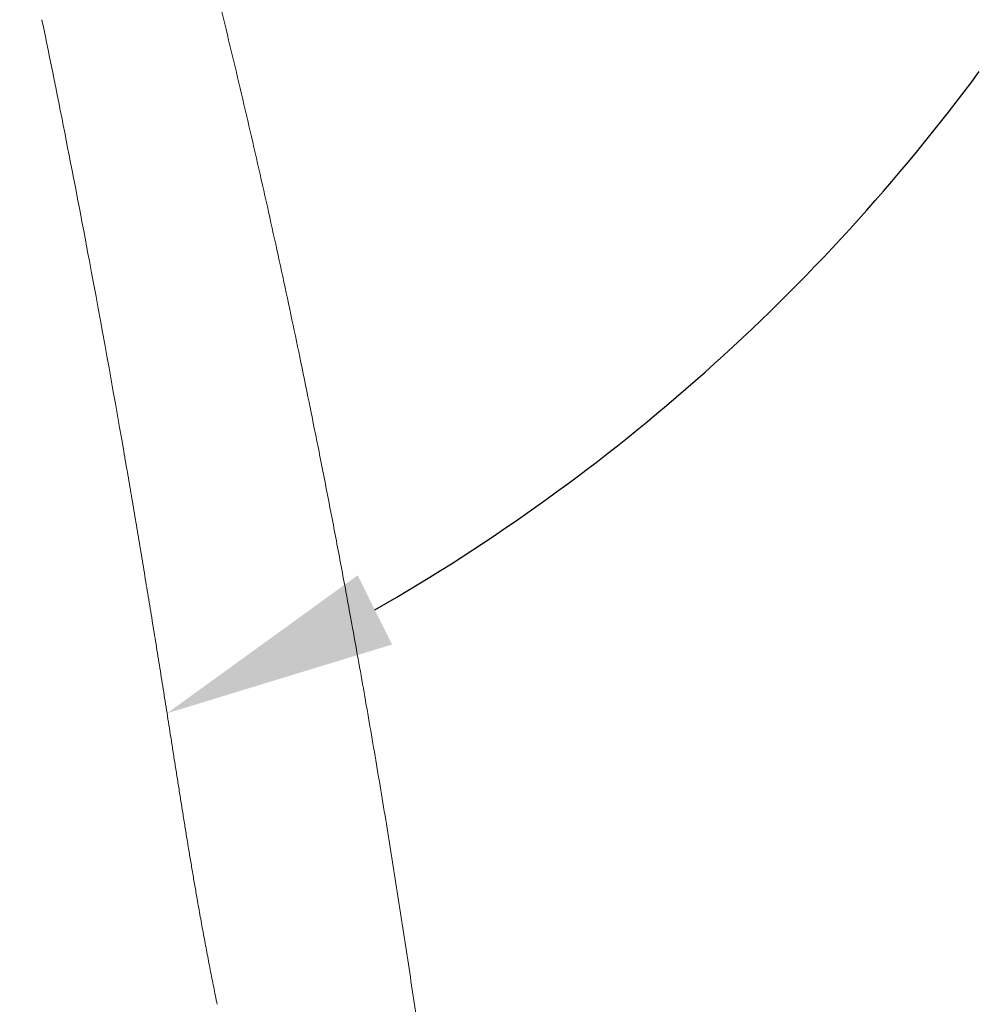
# Model space of a CAD drawing. Units: millimetres. Extents: x 0 to 17320, y 0 to 12230.
# Drawn here: x 7754 to 7982, y 9433 to 9666 of the extents above; entities that cross this region are included whole.
import ezdxf

# ---------------------------------------------------------------- set-up
doc = ezdxf.new("R2010")
doc.units = ezdxf.units.MM
doc.header["$LTSCALE"] = 12
doc.layers.add('110', color=7, linetype='Continuous')
doc.styles.get("Standard").update_dxf_attribs({"font": 'romans.shx', "height": 85})
doc.dimstyles.get("Standard").update_dxf_attribs({"dimtxt": 2.5, "dimasz": 2.5, "dimexe": 1.25, "dimexo": 0.625, "dimtad": 1, "dimtxsty": 'Standard', "dimcen": 2.5, "dimadec": 0, "dimazin": 0, "dimtfac": 1, "dimtmove": 0, "dimatfit": 0, "dimfxl": 1, "dimarcsym": 0})

# ---------------------------------------------------------------- blocks, each defined once
blk = doc.blocks.new('*D8')
at = {"color": 0, "lineweight": -2}
for start, end in [(351.8304, 15.5544), (299.8289, 323.5528)]:
    blk.add_arc((3846.07, 1351.3), 466.74, start, end, dxfattribs=at)
at = {"color": 0}
for points in [[(4287.04, 1473.48), (4304.38, 1479.43), (4277.87, 1528.48)], [(4082.31, 938.19), (4074.15, 954.6), (4028.99, 921.9)]]:
    blk.add_solid(points, dxfattribs=at)
at = {"layer": 'Defpoints', "color": 0}
for p in [(4465.41, 1605.44), (3846.07, 1351.3), (3846.07, 1351.3), (4217.93, 1069.23), (4116.39, 716.73)]:
    blk.add_point(p, dxfattribs=at)
at = {"color": 0, "insert": (4277.87, 1174.13), "char_height": 85, "attachment_point": 5, "rotation": 67.6916}
blk.add_mtext('90°', dxfattribs=at)
blk = doc.blocks.new('F31_VS20_R_IN2_W65_W78')
at = {"layer": '110', "linetype": 'Continuous', "lineweight": 18}
for centre, radius, start, end in [((608.492, 389.836), 3461.619, 10.642315, 11.606843), ((741.607, 415.409), 3326.071, 9.842931, 10.632849)]:
    blk.add_arc(centre, radius, start, end, dxfattribs=at)
for points, degree, knots in [([(3994.046, 1253.937), (4005.124, 1221.203), (4015.394, 1188.196), (4024.927, 1154.964), (4046.354, 1074.077), (4064.052, 992.277), (4073.283, 944.027), (4084.113, 879.638), (4092.999, 814.967), (4095.082, 798.926), (4097.042, 782.872), (4098.878, 766.804)], 5, [0, 0, 0, 0, 0, 0, 172.7892126, 172.7892126, 172.7892126, 418.310129, 418.310129, 418.310129, 499.1722486, 499.1722486, 499.1722486, 499.1722486, 499.1722486, 499.1722486]), ([(4029.866, 916.228), (4029.567, 918.126), (4028.968, 921.92), (4028.066, 927.606), (4027.16, 933.281), (4026.249, 938.948), (4025.332, 944.606), (4024.409, 950.255), (4023.48, 955.897), (4022.544, 961.53), (4021.6, 967.156), (4020.648, 972.775), (4019.688, 978.387), (4019.043, 982.125), (4018.718, 983.993)], 3, [0, 0, 0, 0, 5.7659324, 11.5223903, 17.2700018, 23.009213, 28.7406382, 34.4646739, 40.1818599, 45.8925377, 51.5971856, 57.2960006, 62.9892185, 68.6769956, 68.6769956, 68.6769956, 68.6769956]), ([(4029.866, 916.228), (4030.034, 915.165), (4030.368, 913.039), (4030.87, 909.849), (4031.373, 906.658), (4031.878, 903.464), (4032.386, 900.269), (4032.899, 897.072), (4033.416, 893.874), (4033.939, 890.674), (4034.469, 887.473), (4035.007, 884.273), (4035.554, 881.075), (4035.924, 878.944), (4036.11, 877.879)], 3, [0, 0, 0, 0, 3.2272441, 6.4561931, 9.6870036, 12.9199606, 16.1555029, 19.3934086, 22.6336127, 25.8757915, 29.1203986, 32.3657185, 35.6107558, 38.8541475, 38.8541475, 38.8541475, 38.8541475]), ([(4036.11, 877.879), (4036.234, 877.175), (4036.482, 875.768), (4036.858, 873.659), (4037.239, 871.554), (4037.624, 869.452), (4038.013, 867.355), (4038.407, 865.263), (4038.805, 863.179), (4039.207, 861.103), (4039.614, 859.036), (4040.026, 856.98), (4040.442, 854.938), (4040.723, 853.582), (4040.865, 852.907)], 3, [0, 0, 0, 0, 2.1441425, 4.2864458, 6.426255, 8.5628385, 10.6965179, 12.8251603, 14.947651, 17.0627405, 19.1701912, 21.2671438, 23.3516962, 25.4217179, 25.4217179, 25.4217179, 25.4217179])]:
    blk.add_open_spline(points, degree=degree, knots=knots, dxfattribs=at)
dim = blk.add_angular_dim_2l(base=(4217.932, 1069.231), line1=((4465.414, 1605.435), (3846.07, 1351.297)), line2=((3846.07, 1351.297), (4116.387, 716.728)), text='90°', dimstyle='STANDARD', override={"dimtxt": 85, "dimasz": 55, "dimgap": 40, "dimtad": 0})
dim.commit()
dim.dimension.update_dxf_attribs({"geometry": '*D8', "text_midpoint": (4277.873, 1174.128)})

msp = doc.modelspace()

# ---------------------------------------------------------------- block references
at = {"layer": '110'}
msp.add_blockref('F31_VS20_R_IN2_W65_W78', (3760, 8580), dxfattribs=at)

doc.saveas('drawing.dxf')
